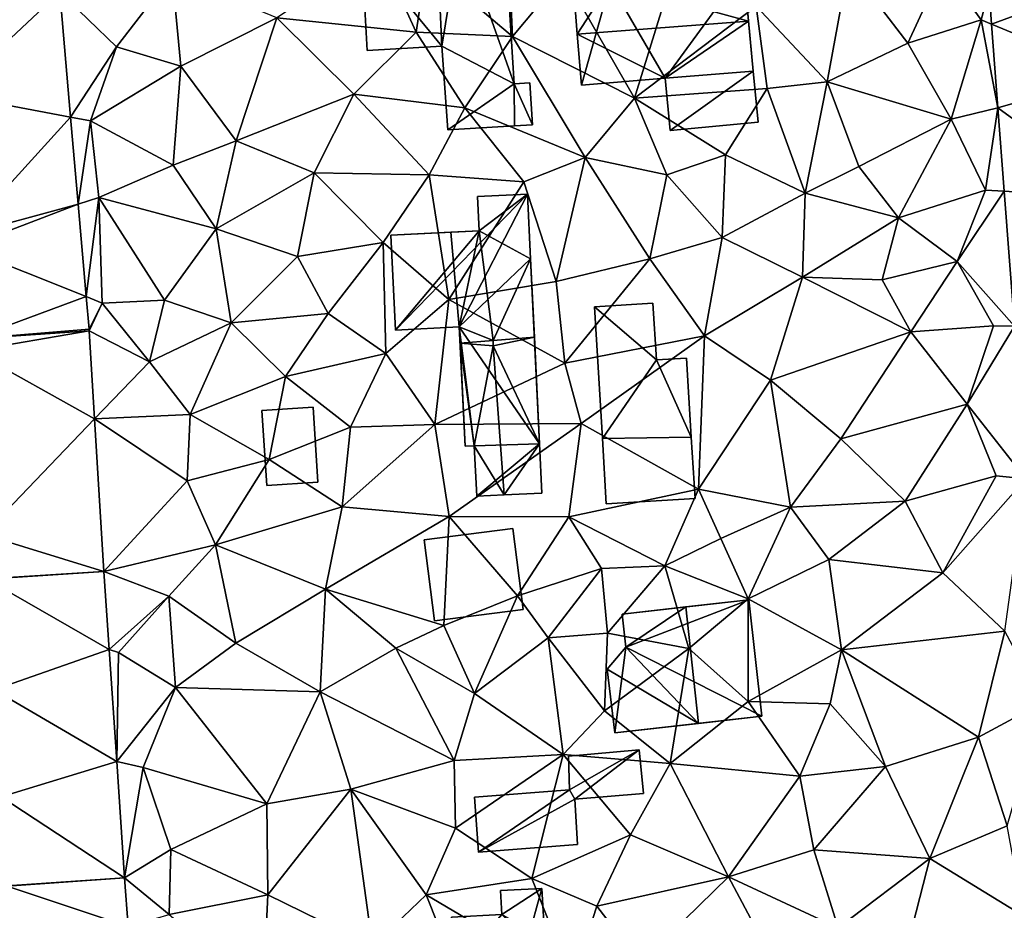
# Model space of a CAD drawing. Extents: x 573000 to 574044, y 6222981 to 6224028.
# Drawn here: x 573289 to 573339, y 6223510 to 6223556 of the extents above; entities that cross this region are included whole.
import ezdxf

# ---------------------------------------------------------------- set-up
doc = ezdxf.new("R2010")
doc.units = 0
doc.header["$MEASUREMENT"] = 0
for name, color, linetype in [('Bygninger_LOD1', 1, 'Continuous'), ('Bygninger_LOD2', 1, 'Continuous'), ('Terraen', 33, 'Continuous'), ('Terraen_vej', 33, 'Continuous')]:
    doc.layers.add(name, color=color, linetype=linetype)

# ---------------------------------------------------------------- blocks, each defined once
blk = doc.blocks.new('1km_6223_573_UTM32_ACAD_1_FMEBLOCK27')
at = {"layer": 'Terraen', "color": 9, "true_color": 0xbbbbbb}
for points in [[(-2.74, -4.03, 4.01), (1.64, -7.75, 3.61), (1.38, -2.16, 3.43)], [(1.64, -7.75, 3.61), (4.25, -4.6, 3.63), (1.38, -2.16, 3.43)], [(-3.26, -7.52, 3.73), (-5.17, -3.36, 3.51), (-10.37, -6.79, 3.51)], [(-3.26, -7.52, 3.73), (-2.74, -4.03, 4.01), (-5.17, -3.36, 3.51)], [(7.85, -10.88, 3.62), (10.07, -3.72, 3.55), (4.25, -4.6, 3.63)], [(7.85, -10.88, 3.62), (14.05, -6.2, 3.72), (10.07, -3.72, 3.55)], [(-3.26, -7.52, 3.73), (1.64, -7.75, 3.61), (-2.74, -4.03, 4.01)], [(18.76, -4.12, 3.69), (14.05, -6.2, 3.72), (17.68, -10.05, 3.71)], [(18.76, -4.12, 3.69), (17.68, -10.05, 3.71), (21.78, -8.09, 3.75)], [(18.76, -4.12, 3.69), (21.78, -8.09, 3.75), (23.57, -4.21, 3.69)], [(23.57, -4.21, 3.69), (21.78, -8.09, 3.75), (25.51, -6.89, 3.86)], [(23.57, -4.21, 3.69), (25.51, -6.89, 3.86), (25.919, -5.376, 3.794)], [(-18.54, -8.27, 3.48), (-15.7, -4.58, 3.52), (-21.427, -5.463, 3.476)], [(-18.54, -8.27, 3.48), (-15.25, -9.25, 3.41), (-15.7, -4.58, 3.52)], [(-15.25, -9.25, 3.41), (-10.37, -6.79, 3.51), (-15.7, -4.58, 3.52)], [(7.85, -10.88, 3.62), (4.25, -4.6, 3.63), (1.64, -7.75, 3.61)], [(-20.871, -11.858, 3.473), (-18.54, -8.27, 3.48), (-21.427, -5.463, 3.476)], [(25.919, -5.376, 3.794), (25.51, -6.89, 3.86), (26.05, -7.114, 3.787)], [(14.61, -10.39, 3.73), (14.05, -6.2, 3.72), (7.85, -10.88, 3.62)], [(14.61, -10.39, 3.73), (17.68, -10.05, 3.71), (14.05, -6.2, 3.72)], [(-12.43, -13.06, 3.42), (-10.37, -6.79, 3.51), (-15.25, -9.25, 3.41)], [(-12.43, -13.06, 3.42), (-6.44, -10.68, 3.44), (-10.37, -6.79, 3.51)], [(-3.26, -7.52, 3.73), (-10.37, -6.79, 3.51), (-6.44, -10.68, 3.44)], [(23.99, -11.95, 3.68), (25.51, -6.89, 3.86), (21.78, -8.09, 3.75)], [(26.372, -11.381, 3.769), (25.51, -6.89, 3.86), (23.99, -11.95, 3.68)], [(26.05, -7.114, 3.787), (25.51, -6.89, 3.86), (26.372, -11.381, 3.769)], [(-0.78, -11.38, 3.54), (-3.26, -7.52, 3.73), (-6.44, -10.68, 3.44)], [(-0.78, -11.38, 3.54), (1.64, -7.75, 3.61), (-3.26, -7.52, 3.73)], [(-0.78, -11.38, 3.54), (5.34, -13.91, 3.64), (1.64, -7.75, 3.61)], [(7.85, -10.88, 3.62), (1.64, -7.75, 3.61), (5.34, -13.91, 3.64)], [(-19.86, -12.05, 3.53), (-18.54, -8.27, 3.48), (-20.871, -11.858, 3.473)], [(-19.86, -12.05, 3.53), (-15.25, -9.25, 3.41), (-18.54, -8.27, 3.48)], [(23.99, -11.95, 3.68), (21.78, -8.09, 3.75), (17.68, -10.05, 3.71)], [(-19.86, -12.05, 3.53), (-15.65, -14.31, 3.46), (-15.25, -9.25, 3.41)], [(-12.43, -13.06, 3.42), (-15.25, -9.25, 3.41), (-15.65, -14.31, 3.46)], [(12.49, -13.78, 3.54), (14.61, -10.39, 3.73), (7.85, -10.88, 3.62)], [(12.49, -13.78, 3.54), (16.55, -15.73, 3.69), (14.61, -10.39, 3.73)], [(14.61, -10.39, 3.73), (16.55, -15.73, 3.69), (17.68, -10.05, 3.71)], [(19.28, -14.37, 3.65), (17.68, -10.05, 3.71), (16.55, -15.73, 3.69)], [(19.28, -14.37, 3.65), (23.99, -11.95, 3.68), (17.68, -10.05, 3.71)], [(-8.46, -14.69, 3.5), (-6.44, -10.68, 3.44), (-12.43, -13.06, 3.42)], [(-8.46, -14.69, 3.5), (-2.6, -14.79, 3.52), (-6.44, -10.68, 3.44)], [(-0.78, -11.38, 3.54), (-6.44, -10.68, 3.44), (-2.6, -14.79, 3.52)], [(7.85, -10.88, 3.62), (5.34, -13.91, 3.64), (9.51, -14.8, 3.65)], [(12.49, -13.78, 3.54), (7.85, -10.88, 3.62), (9.51, -14.8, 3.65)], [(2.22, -15.15, 3.5), (-0.78, -11.38, 3.54), (-2.6, -14.79, 3.52)], [(2.22, -15.15, 3.5), (5.34, -13.91, 3.64), (-0.78, -11.38, 3.54)], [(26.372, -11.381, 3.769), (23.99, -11.95, 3.68), (25.74, -15.57, 3.62)], [(26.372, -11.381, 3.769), (25.74, -15.57, 3.62), (26.694, -15.632, 3.752)], [(-20.486, -16.289, 3.472), (-19.86, -12.05, 3.53), (-20.871, -11.858, 3.473)], [(19.28, -14.37, 3.65), (21.3, -16.99, 3.53), (23.99, -11.95, 3.68)], [(23.99, -11.95, 3.68), (21.3, -16.99, 3.53), (25.74, -15.57, 3.62)], [(-19.44, -15.95, 3.51), (-19.86, -12.05, 3.53), (-20.486, -16.289, 3.472)], [(-19.44, -15.95, 3.51), (-15.65, -14.31, 3.46), (-19.86, -12.05, 3.53)], [(-12.43, -13.06, 3.42), (-15.65, -14.31, 3.46), (-13.45, -17.54, 3.44)], [(-8.46, -14.69, 3.5), (-12.43, -13.06, 3.42), (-13.45, -17.54, 3.44)], [(3.86, -20.23, 3.47), (5.34, -13.91, 3.64), (2.22, -15.15, 3.5)], [(3.86, -20.23, 3.47), (8.64, -19.07, 3.32), (5.34, -13.91, 3.64)], [(8.64, -19.07, 3.32), (9.51, -14.8, 3.65), (5.34, -13.91, 3.64)], [(12.32, -17.99, 3.41), (12.49, -13.78, 3.54), (9.51, -14.8, 3.65)], [(12.32, -17.99, 3.41), (16.55, -15.73, 3.69), (12.49, -13.78, 3.54)], [(-19.44, -15.95, 3.51), (-13.45, -17.54, 3.44), (-15.65, -14.31, 3.46)], [(19.28, -14.37, 3.65), (16.55, -15.73, 3.69), (21.3, -16.99, 3.53)], [(-8.46, -14.69, 3.5), (-13.45, -17.54, 3.44), (-9.31, -18.96, 3.52)], [(-8.46, -14.69, 3.5), (-9.31, -18.96, 3.52), (-4.95, -18.25, 3.53)], [(-8.46, -14.69, 3.5), (-4.95, -18.25, 3.53), (-2.6, -14.79, 3.52)], [(-1.6, -21.15, 3.58), (-2.6, -14.79, 3.52), (-4.95, -18.25, 3.53)], [(-1.6, -21.15, 3.58), (2.22, -15.15, 3.5), (-2.6, -14.79, 3.52)], [(12.32, -17.99, 3.41), (9.51, -14.8, 3.65), (8.64, -19.07, 3.32)], [(-1.6, -21.15, 3.58), (3.86, -20.23, 3.47), (2.22, -15.15, 3.5)], [(-20.076, -21.004, 3.47), (-19.44, -15.95, 3.51), (-20.486, -16.289, 3.472)], [(-19.44, -15.95, 3.51), (-20.076, -21.004, 3.47), (-19.26, -21.33, 3.46)], [(-16.09, -21.19, 3.46), (-19.44, -15.95, 3.51), (-19.26, -21.33, 3.46)], [(-16.09, -21.19, 3.46), (-13.45, -17.54, 3.44), (-19.44, -15.95, 3.51)], [(16.42, -20.01, 3.45), (16.55, -15.73, 3.69), (12.32, -17.99, 3.41)], [(16.42, -20.01, 3.45), (21.3, -16.99, 3.53), (16.55, -15.73, 3.69)], [(24.29, -19.21, 3.39), (25.74, -15.57, 3.62), (21.3, -16.99, 3.53)], [(24.29, -19.21, 3.39), (26.694, -15.632, 3.752), (25.74, -15.57, 3.62)], [(26.694, -15.632, 3.752), (24.29, -19.21, 3.39), (27.213, -22.502, 3.723)], [(16.42, -20.01, 3.45), (20.48, -20.14, 3.37), (21.3, -16.99, 3.53)], [(24.29, -19.21, 3.39), (21.3, -16.99, 3.53), (20.48, -20.14, 3.37)], [(-12.69, -22.34, 3.57), (-13.45, -17.54, 3.44), (-16.09, -21.19, 3.46)], [(-12.69, -22.34, 3.57), (-9.31, -18.96, 3.52), (-13.45, -17.54, 3.44)], [(12.32, -17.99, 3.41), (8.64, -19.07, 3.32), (11.42, -23.01, 3.2)], [(16.42, -20.01, 3.45), (12.32, -17.99, 3.41), (11.42, -23.01, 3.2)], [(-7.75, -21.87, 3.55), (-4.95, -18.25, 3.53), (-9.31, -18.96, 3.52)], [(-7.75, -21.87, 3.55), (-4.81, -23.9, 3.53), (-4.95, -18.25, 3.53)], [(-1.6, -21.15, 3.58), (-4.95, -18.25, 3.53), (-4.81, -23.9, 3.53)], [(-12.69, -22.34, 3.57), (-7.75, -21.87, 3.55), (-9.31, -18.96, 3.52)], [(4.3, -24.4, 3.47), (8.64, -19.07, 3.32), (3.86, -20.23, 3.47)], [(4.3, -24.4, 3.47), (11.42, -23.01, 3.2), (8.64, -19.07, 3.32)], [(21.93, -22.79, 3.4), (24.29, -19.21, 3.39), (20.48, -20.14, 3.37)], [(21.93, -22.79, 3.4), (26.14, -22.49, 3.57), (24.29, -19.21, 3.39)], [(27.213, -22.502, 3.723), (24.29, -19.21, 3.39), (26.14, -22.49, 3.57)], [(16.42, -20.01, 3.45), (11.42, -23.01, 3.2), (14.79, -25.26, 3.29)], [(21.93, -22.79, 3.4), (16.42, -20.01, 3.45), (14.79, -25.26, 3.29)], [(21.93, -22.79, 3.4), (20.48, -20.14, 3.37), (16.42, -20.01, 3.45)], [(4.3, -24.4, 3.47), (3.86, -20.23, 3.47), (-1.6, -21.15, 3.58)], [(-19.931, -22.67, 3.47), (-19.26, -21.33, 3.46), (-20.076, -21.004, 3.47)], [(-19.926, -22.747, 3.47), (-19.26, -21.33, 3.46), (-19.931, -22.67, 3.47)], [(-16.86, -24.33, 3.5), (-19.26, -21.33, 3.46), (-19.926, -22.747, 3.47)], [(-16.86, -24.33, 3.5), (-16.09, -21.19, 3.46), (-19.26, -21.33, 3.46)], [(-16.86, -24.33, 3.5), (-12.69, -22.34, 3.57), (-16.09, -21.19, 3.46)], [(-1.6, -21.15, 3.58), (-4.81, -23.9, 3.53), (-2.31, -27.53, 3.54)], [(4.3, -24.4, 3.47), (-1.6, -21.15, 3.58), (-2.31, -27.53, 3.54)], [(-9.92, -25.07, 3.54), (-7.75, -21.87, 3.55), (-12.69, -22.34, 3.57)], [(-9.92, -25.07, 3.54), (-4.81, -23.9, 3.53), (-7.75, -21.87, 3.55)], [(-14.78, -27.02, 3.41), (-12.69, -22.34, 3.57), (-16.86, -24.33, 3.5)], [(-14.78, -27.02, 3.41), (-9.92, -25.07, 3.54), (-12.69, -22.34, 3.57)], [(24.8, -26.49, 3.51), (26.14, -22.49, 3.57), (21.93, -22.79, 3.4)], [(27.213, -22.502, 3.723), (26.14, -22.49, 3.57), (24.8, -26.49, 3.51)], [(27.213, -22.502, 3.723), (24.8, -26.49, 3.51), (27.802, -30.288, 3.691)], [(-19.651, -27.237, 3.438), (-16.86, -24.33, 3.5), (-19.926, -22.747, 3.47)], [(5.14, -27.47, 3.38), (11.42, -23.01, 3.2), (4.3, -24.4, 3.47)], [(5.14, -27.47, 3.38), (11.11, -30.82, 3.3), (11.42, -23.01, 3.2)], [(11.11, -30.82, 3.3), (14.79, -25.26, 3.29), (11.42, -23.01, 3.2)], [(21.93, -22.79, 3.4), (14.79, -25.26, 3.29), (18.36, -28.26, 3.34)], [(24.8, -26.49, 3.51), (21.93, -22.79, 3.4), (18.36, -28.26, 3.34)], [(-6.62, -27.66, 3.51), (-4.81, -23.9, 3.53), (-9.92, -25.07, 3.54)], [(-6.62, -27.66, 3.51), (-2.31, -27.53, 3.54), (-4.81, -23.9, 3.53)], [(-14.78, -27.02, 3.41), (-16.86, -24.33, 3.5), (-19.651, -27.237, 3.438)], [(5.14, -27.47, 3.38), (4.3, -24.4, 3.47), (-2.31, -27.53, 3.54)], [(-14.78, -27.02, 3.41), (-10.75, -29.31, 3.51), (-9.92, -25.07, 3.54)], [(-6.62, -27.66, 3.51), (-9.92, -25.07, 3.54), (-10.75, -29.31, 3.51)], [(15.81, -31.73, 3.29), (14.79, -25.26, 3.29), (11.11, -30.82, 3.3)], [(15.81, -31.73, 3.29), (18.36, -28.26, 3.34), (14.79, -25.26, 3.29)], [(21.64, -31.43, 3.29), (24.8, -26.49, 3.51), (18.36, -28.26, 3.34)], [(21.64, -31.43, 3.29), (26.28, -30.14, 3.39), (24.8, -26.49, 3.51)], [(24.8, -26.49, 3.51), (26.28, -30.14, 3.39), (27.802, -30.288, 3.691)], [(-14.78, -27.02, 3.41), (-19.651, -27.237, 3.438), (-14.94, -30.39, 3.36)], [(-14.78, -27.02, 3.41), (-14.94, -30.39, 3.36), (-10.75, -29.31, 3.51)], [(-19.176, -35.008, 3.383), (-14.94, -30.39, 3.36), (-19.651, -27.237, 3.438)], [(-6.62, -27.66, 3.51), (-7.03, -31.72, 3.49), (-2.31, -27.53, 3.54)], [(-1.59, -32.21, 3.49), (-2.31, -27.53, 3.54), (-7.03, -31.72, 3.49)], [(-1.59, -32.21, 3.49), (5.14, -27.47, 3.38), (-2.31, -27.53, 3.54)], [(-1.59, -32.21, 3.49), (4.51, -32.23, 3.34), (5.14, -27.47, 3.38)], [(5.14, -27.47, 3.38), (4.51, -32.23, 3.34), (11.11, -30.82, 3.3)], [(-6.62, -27.66, 3.51), (-10.75, -29.31, 3.51), (-7.03, -31.72, 3.49)], [(15.81, -31.73, 3.29), (21.64, -31.43, 3.29), (18.36, -28.26, 3.34)], [(-13.49, -33.66, 3.26), (-10.75, -29.31, 3.51), (-14.94, -30.39, 3.36)], [(-13.49, -33.66, 3.26), (-7.03, -31.72, 3.49), (-10.75, -29.31, 3.51)], [(-13.49, -33.66, 3.26), (-14.94, -30.39, 3.36), (-19.176, -35.008, 3.383)], [(23.56, -35.09, 3.21), (26.28, -30.14, 3.39), (21.64, -31.43, 3.29)], [(23.56, -35.09, 3.21), (27.802, -30.288, 3.691), (26.28, -30.14, 3.39)], [(23.56, -35.09, 3.21), (26.73, -38.05, 3.35), (27.802, -30.288, 3.691)], [(9.41, -34.72, 3.15), (11.11, -30.82, 3.3), (4.51, -32.23, 3.34)], [(12.25, -33.34, 3.19), (11.11, -30.82, 3.3), (9.41, -34.72, 3.15)], [(12.25, -33.34, 3.19), (15.81, -31.73, 3.29), (11.11, -30.82, 3.3)], [(17.76, -34.41, 3.13), (21.64, -31.43, 3.29), (15.81, -31.73, 3.29)], [(23.56, -35.09, 3.21), (21.64, -31.43, 3.29), (17.76, -34.41, 3.13)], [(-7.89, -35.92, 3.45), (-7.03, -31.72, 3.49), (-13.49, -33.66, 3.26)], [(-1.59, -32.21, 3.49), (-7.03, -31.72, 3.49), (-7.89, -35.92, 3.45)], [(13.65, -36.4, 3.08), (15.81, -31.73, 3.29), (12.25, -33.34, 3.19)], [(13.65, -36.4, 3.08), (17.76, -34.41, 3.13), (15.81, -31.73, 3.29)], [(-1.86, -37.77, 3.64), (-1.59, -32.21, 3.49), (-7.89, -35.92, 3.45)], [(-1.86, -37.77, 3.64), (1.9, -36.26, 3.54), (-1.59, -32.21, 3.49)], [(-1.59, -32.21, 3.49), (1.9, -36.26, 3.54), (4.51, -32.23, 3.34)], [(1.9, -36.26, 3.54), (6.17, -34.87, 3.26), (4.51, -32.23, 3.34)], [(9.41, -34.72, 3.15), (4.51, -32.23, 3.34), (6.17, -34.87, 3.26)], [(13.65, -36.4, 3.08), (12.25, -33.34, 3.19), (9.41, -34.72, 3.15)], [(-15.86, -36.27, 3.28), (-13.49, -33.66, 3.26), (-19.176, -35.008, 3.383)], [(-12.46, -38.66, 3.09), (-13.49, -33.66, 3.26), (-15.86, -36.27, 3.28)], [(-12.46, -38.66, 3.09), (-7.89, -35.92, 3.45), (-13.49, -33.66, 3.26)], [(18.4, -39.01, 3.38), (17.76, -34.41, 3.13), (13.65, -36.4, 3.08)], [(18.4, -39.01, 3.38), (23.56, -35.09, 3.21), (17.76, -34.41, 3.13)], [(-18.909, -38.989, 3.266), (-15.86, -36.27, 3.28), (-19.176, -35.008, 3.383)], [(3.46, -38.39, 3.47), (6.17, -34.87, 3.26), (1.9, -36.26, 3.54)], [(6.48, -38.16, 3.14), (6.17, -34.87, 3.26), (3.46, -38.39, 3.47)], [(6.48, -38.16, 3.14), (9.41, -34.72, 3.15), (6.17, -34.87, 3.26)], [(6.48, -38.16, 3.14), (10.62, -38.94, 3.11), (9.41, -34.72, 3.15)], [(10.62, -38.94, 3.11), (13.65, -36.4, 3.08), (9.41, -34.72, 3.15)], [(18.4, -39.01, 3.38), (26.73, -38.05, 3.35), (23.56, -35.09, 3.21)], [(-8.15, -41.15, 3.29), (-7.89, -35.92, 3.45), (-12.46, -38.66, 3.09)], [(-8.15, -41.15, 3.29), (-4.31, -38.92, 3.3), (-7.89, -35.92, 3.45)], [(-1.86, -37.77, 3.64), (-7.89, -35.92, 3.45), (-4.31, -38.92, 3.3)], [(-18.44, -39.15, 3.09), (-15.86, -36.27, 3.28), (-18.909, -38.989, 3.266)], [(-15.53, -40.93, 3.32), (-15.86, -36.27, 3.28), (-18.44, -39.15, 3.09)], [(-15.53, -40.93, 3.32), (-12.46, -38.66, 3.09), (-15.86, -36.27, 3.28)], [(-1.86, -37.77, 3.64), (-0.29, -41.23, 3.29), (1.9, -36.26, 3.54)], [(3.46, -38.39, 3.47), (1.9, -36.26, 3.54), (-0.29, -41.23, 3.29)], [(10.62, -38.94, 3.11), (13.64, -41.64, 3.25), (13.65, -36.4, 3.08)], [(18.4, -39.01, 3.38), (13.65, -36.4, 3.08), (13.64, -41.64, 3.25)], [(-1.86, -37.77, 3.64), (-4.31, -38.92, 3.3), (-0.29, -41.23, 3.29)], [(18.4, -39.01, 3.38), (25.38, -43.46, 3.33), (26.73, -38.05, 3.35)], [(25.38, -43.46, 3.33), (28.664, -41.693, 3.644), (26.73, -38.05, 3.35)], [(3.46, -38.39, 3.47), (-0.29, -41.23, 3.29), (4.23, -44.35, 3.25)], [(6.32, -42.12, 3.33), (6.48, -38.16, 3.14), (3.46, -38.39, 3.47)], [(6.32, -42.12, 3.33), (3.46, -38.39, 3.47), (4.23, -44.35, 3.25)], [(6.32, -42.12, 3.33), (10.62, -38.94, 3.11), (6.48, -38.16, 3.14)], [(-18.525, -44.7, 3.098), (-18.44, -39.15, 3.09), (-18.909, -38.989, 3.266)], [(-8.15, -41.15, 3.29), (-12.46, -38.66, 3.09), (-15.53, -40.93, 3.32)], [(-1.33, -44.65, 3.31), (-4.31, -38.92, 3.3), (-8.15, -41.15, 3.29)], [(-1.33, -44.65, 3.31), (-0.29, -41.23, 3.29), (-4.31, -38.92, 3.3)], [(6.32, -42.12, 3.33), (9.67, -44.8, 3.12), (10.62, -38.94, 3.11)], [(10.62, -38.94, 3.11), (9.67, -44.8, 3.12), (13.64, -41.64, 3.25)], [(18.4, -39.01, 3.38), (13.64, -41.64, 3.25), (17.82, -41.76, 3.84)], [(18.4, -39.01, 3.38), (17.82, -41.76, 3.84), (20.64, -44.96, 3.25)], [(18.4, -39.01, 3.38), (20.64, -44.96, 3.25), (25.38, -43.46, 3.33)], [(-15.53, -40.93, 3.32), (-18.44, -39.15, 3.09), (-18.525, -44.7, 3.098)], [(-17.17, -45, 3.28), (-15.53, -40.93, 3.32), (-18.525, -44.7, 3.098)], [(-17.17, -45, 3.28), (-10.88, -46.85, 3.15), (-15.53, -40.93, 3.32)], [(-8.15, -41.15, 3.29), (-15.53, -40.93, 3.32), (-10.88, -46.85, 3.15)], [(-8.15, -41.15, 3.29), (-10.88, -46.85, 3.15), (-6.59, -46.11, 3.13)], [(-1.33, -44.65, 3.31), (-8.15, -41.15, 3.29), (-6.59, -46.11, 3.13)], [(-1.33, -44.65, 3.31), (4.23, -44.35, 3.25), (-0.29, -41.23, 3.29)], [(6.32, -42.12, 3.33), (4.23, -44.35, 3.25), (9.67, -44.8, 3.12)], [(16.28, -45.45, 3.14), (13.64, -41.64, 3.25), (9.67, -44.8, 3.12)], [(16.28, -45.45, 3.14), (17.82, -41.76, 3.84), (13.64, -41.64, 3.25)], [(16.28, -45.45, 3.14), (20.64, -44.96, 3.25), (17.82, -41.76, 3.84)], [(26.84, -47.98, 3.55), (28.664, -41.693, 3.644), (25.38, -43.46, 3.33)], [(22.9, -49.64, 3.53), (25.38, -43.46, 3.33), (20.64, -44.96, 3.25)], [(26.84, -47.98, 3.55), (25.38, -43.46, 3.33), (22.9, -49.64, 3.53)], [(-1.33, -44.65, 3.31), (-1.26, -48.1, 2.98), (4.23, -44.35, 3.25)], [(2.62, -50.67, 2.99), (4.23, -44.35, 3.25), (-1.26, -48.1, 2.98)], [(7.65, -48.44, 3.12), (4.23, -44.35, 3.25), (2.62, -50.67, 2.99)], [(7.65, -48.44, 3.12), (9.67, -44.8, 3.12), (4.23, -44.35, 3.25)], [(-18.127, -50.63, 2.923), (-17.17, -45, 3.28), (-18.525, -44.7, 3.098)], [(-17.17, -45, 3.28), (-18.127, -50.63, 2.923), (-15.77, -49.18, 2.89)], [(-17.17, -45, 3.28), (-15.77, -49.18, 2.89), (-10.88, -46.85, 3.15)], [(-1.33, -44.65, 3.31), (-6.59, -46.11, 3.13), (-1.26, -48.1, 2.98)], [(12.64, -50.58, 3.28), (9.67, -44.8, 3.12), (7.65, -48.44, 3.12)], [(12.64, -50.58, 3.28), (16.28, -45.45, 3.14), (9.67, -44.8, 3.12)], [(17, -49.2, 3.27), (20.64, -44.96, 3.25), (16.28, -45.45, 3.14)], [(17, -49.2, 3.27), (22.9, -49.64, 3.53), (20.64, -44.96, 3.25)], [(12.64, -50.58, 3.28), (17, -49.2, 3.27), (16.28, -45.45, 3.14)], [(-10.83, -51.5, 2.86), (-6.59, -46.11, 3.13), (-10.88, -46.85, 3.15)], [(-10.83, -51.5, 2.86), (-5.5, -54.12, 2.87), (-6.59, -46.11, 3.13)], [(-2.75, -51.49, 2.86), (-6.59, -46.11, 3.13), (-5.5, -54.12, 2.87)], [(-2.75, -51.49, 2.86), (-1.26, -48.1, 2.98), (-6.59, -46.11, 3.13)], [(-10.83, -51.5, 2.86), (-10.88, -46.85, 3.15), (-15.77, -49.18, 2.89)], [(-2.75, -51.49, 2.86), (2.62, -50.67, 2.99), (-1.26, -48.1, 2.98)], [(26.84, -47.98, 3.55), (22.9, -49.64, 3.53), (27.7, -52.59, 3.77)], [(7.65, -48.44, 3.12), (2.62, -50.67, 2.99), (5.94, -52.07, 3.15)], [(12.64, -50.58, 3.28), (7.65, -48.44, 3.12), (5.94, -52.07, 3.15)], [(-15.85, -52.5, 2.85), (-15.77, -49.18, 2.89), (-18.127, -50.63, 2.923)], [(-10.83, -51.5, 2.86), (-15.77, -49.18, 2.89), (-15.85, -52.5, 2.85)], [(18.23, -53.18, 3.43), (17, -49.2, 3.27), (12.64, -50.58, 3.28)], [(18.23, -53.18, 3.43), (22.9, -49.64, 3.53), (17, -49.2, 3.27)], [(18.23, -53.18, 3.43), (21.7, -54.35, 3.61), (22.9, -49.64, 3.53)], [(21.7, -54.35, 3.61), (27.7, -52.59, 3.77), (22.9, -49.64, 3.53)], [(-17.946, -53.107, 2.891), (-15.85, -52.5, 2.85), (-18.127, -50.63, 2.923)], [(12.64, -50.58, 3.28), (5.94, -52.07, 3.15), (8.17, -54.96, 3.16)], [(12.64, -50.58, 3.28), (8.17, -54.96, 3.16), (15.17, -55.33, 3.5)], [(18.23, -53.18, 3.43), (12.64, -50.58, 3.28), (15.17, -55.33, 3.5)], [(4.69, -55.9, 3.06), (2.62, -50.67, 2.99), (-2.75, -51.49, 2.86)], [(4.69, -55.9, 3.06), (5.94, -52.07, 3.15), (2.62, -50.67, 2.99)], [(-10.83, -51.5, 2.86), (-15.85, -52.5, 2.85), (-11.06, -56.57, 2.77)], [(-10.83, -51.5, 2.86), (-11.06, -56.57, 2.77), (-5.5, -54.12, 2.87)], [(1.04, -61.06, 2.81), (-2.75, -51.49, 2.86), (-5.5, -54.12, 2.87)], [(1.04, -61.06, 2.81), (4.69, -55.9, 3.06), (-2.75, -51.49, 2.86)], [(4.69, -55.9, 3.06), (8.17, -54.96, 3.16), (5.94, -52.07, 3.15)]]:
    blk.add_polyline3d(points, close=True, dxfattribs=at)
blk = doc.blocks.new('1km_6223_573_UTM32_ACAD_1_FMEBLOCK74')
at = {"layer": 'Terraen_vej', "color": 251, "true_color": 0x555555}
for points in [[(39.041, -5.376, 3.794), (39.173, -7.114, 3.787), (45.025, -4.936, 3.807)], [(39.173, -7.114, 3.787), (45.385, -9.688, 3.797), (45.025, -4.936, 3.807)], [(-8.304, -5.463, 3.476), (-14.286, -5.93, 3.236), (-13.872, -10.696, 3.295)], [(-8.304, -5.463, 3.476), (-13.872, -10.696, 3.295), (-7.748, -11.858, 3.473)], [(39.495, -11.381, 3.769), (45.385, -9.688, 3.797), (39.173, -7.114, 3.787)], [(39.495, -11.381, 3.769), (45.864, -16.026, 3.784), (45.385, -9.688, 3.797)], [(-7.748, -11.858, 3.473), (-13.872, -10.696, 3.295), (-13.247, -17.881, 3.384)], [(45.864, -16.026, 3.784), (39.495, -11.381, 3.769), (39.817, -15.632, 3.752)], [(-7.748, -11.858, 3.473), (-13.247, -17.881, 3.384), (-7.363, -16.289, 3.472)], [(40.336, -22.502, 3.723), (45.864, -16.026, 3.784), (39.817, -15.632, 3.752)], [(-7.363, -16.289, 3.472), (-13.247, -17.881, 3.384), (-13.192, -18.516, 3.392)], [(-7.363, -16.289, 3.472), (-13.192, -18.516, 3.392), (-6.953, -21.004, 3.47)], [(-6.953, -21.004, 3.47), (-13.192, -18.516, 3.392), (-12.789, -23.151, 3.45)], [(-6.808, -22.67, 3.47), (-6.953, -21.004, 3.47), (-12.789, -23.151, 3.45)], [(-6.808, -22.67, 3.47), (-12.789, -23.151, 3.45), (-6.803, -22.747, 3.47)], [(-6.803, -22.747, 3.47), (-12.789, -23.151, 3.45), (-12.752, -23.761, 3.453)], [(-6.803, -22.747, 3.47), (-12.752, -23.761, 3.453), (-6.528, -27.237, 3.438)], [(-12.18, -33.122, 3.504), (-6.528, -27.237, 3.438), (-12.752, -23.761, 3.453)], [(-6.053, -35.008, 3.383), (-6.528, -27.237, 3.438), (-12.18, -33.122, 3.504)], [(-6.053, -35.008, 3.383), (-12.18, -33.122, 3.504), (-12.041, -35.383, 3.516)], [(-6.053, -35.008, 3.383), (-12.041, -35.383, 3.516), (-12.04, -35.401, 3.516)], [(-6.053, -35.008, 3.383), (-12.04, -35.401, 3.516), (-5.786, -38.989, 3.266)], [(-5.786, -38.989, 3.266), (-12.04, -35.401, 3.516), (-11.661, -41.049, 3.347)], [(-5.786, -38.989, 3.266), (-11.661, -41.049, 3.347), (-5.403, -44.7, 3.098)], [(-5.403, -44.7, 3.098), (-11.661, -41.049, 3.347), (-11.295, -46.505, 3.184)], [(-5.004, -50.63, 2.923), (-5.403, -44.7, 3.098), (-11.295, -46.505, 3.184)], [(-5.004, -50.63, 2.923), (-11.295, -46.505, 3.184), (-10.99, -51.041, 3.048)], [(-5.004, -50.63, 2.923), (-10.99, -51.041, 3.048), (-10.989, -51.059, 3.048)], [(-5.004, -50.63, 2.923), (-10.989, -51.059, 3.048), (-4.823, -53.107, 2.891)], [(-4.823, -53.107, 2.891), (-10.989, -51.059, 3.048), (-10.538, -57.222, 2.931)]]:
    blk.add_polyline3d(points, close=True, dxfattribs=at)
blk = doc.blocks.new('building_136951')
at = {"layer": 'Bygninger_LOD2', "color": 16, "true_color": 0x7e0000}
for points in [[(0.51, 3.45, 3.28), (-2.47, 3.27, 3.36), (-2.47, 3.27, 5.76), (0.51, 3.45, 5.93)], [(-2.47, 3.27, 3.36), (0.51, 3.45, 3.28), (0.69, 0.56, 3.24)], [(-2.47, 3.27, 5.76), (0.51, 3.45, 5.93), (0.69, 0.56, 5.89)], [(-2.47, 3.27, 3.36), (-2.06, -3.45, 3.38), (-2.06, -3.45, 5.68), (-2.47, 3.27, 5.76)], [(-2.47, 3.27, 3.36), (0.69, 0.56, 3.24), (-2.06, -3.45, 3.38)], [(-2.47, 3.27, 5.76), (0.69, 0.56, 5.89), (-2.06, -3.45, 5.68)], [(0.69, 0.56, 3.24), (0.51, 3.45, 3.28), (0.51, 3.45, 5.93), (0.69, 0.56, 5.89)], [(-2.06, -3.45, 3.38), (0.69, 0.56, 3.24), (2.47, -3.38, 3.23)], [(-2.06, -3.45, 5.68), (0.69, 0.56, 5.89), (2.47, -3.38, 5.925)], [(2.23, 0.65, 3.22), (0.69, 0.56, 3.24), (0.69, 0.56, 5.89), (2.23, 0.65, 5.98)], [(2.47, -3.38, 3.23), (0.69, 0.56, 3.24), (2.23, 0.65, 3.22)], [(2.47, -3.38, 5.925), (0.69, 0.56, 5.89), (2.23, 0.65, 5.98)], [(2.47, -3.38, 3.23), (2.23, 0.65, 3.22), (2.23, 0.65, 5.98), (2.47, -3.38, 5.925)], [(-2.06, -3.45, 3.38), (2.47, -3.38, 3.23), (2.47, -3.38, 5.925), (-2.06, -3.45, 5.68)]]:
    blk.add_3dface(points, dxfattribs=at)
blk = doc.blocks.new('building_194101')
at = {"layer": 'Bygninger_LOD2', "color": 16, "true_color": 0x7e0000}
for points in [[(2.77, 6.48, 3.67), (3.43, -4.13, 3.77), (0.69, 3.6, 3.44), (0.51, 6.34, 3.43)], [(2.77, 6.48, 3.67), (0.51, 6.34, 3.43), (0.51, 6.34, 6.38), (2.77, 6.48, 6.23)], [(2.77, 6.48, 6.23), (0.69, 3.6, 6.38), (0.51, 6.34, 6.38)], [(0.51, 6.34, 3.43), (0.69, 3.6, 3.44), (0.69, 3.6, 6.38), (0.51, 6.34, 6.38)], [(2.77, 6.48, 6.23), (3.43, -4.13, 6.25), (0.69, 3.6, 6.38)], [(3.43, -4.13, 3.77), (2.77, 6.48, 3.67), (2.77, 6.48, 6.23), (3.43, -4.13, 6.25)], [(0.69, 3.6, 3.44), (-0.51, 3.53, 3.46), (-0.51, 3.53, 6.46), (0.69, 3.6, 6.38)], [(-0.51, 3.53, 3.46), (0.69, 3.6, 3.44), (-0.49, 3.03, 3.48)], [(0.69, 3.6, 6.38), (-0.49, 3.03, 6.46), (-0.51, 3.53, 6.46)], [(-0.49, 3.03, 6.46), (-0.51, 3.53, 6.46), (-0.49, 3.03, 5.89)], [(-0.51, 3.53, 3.46), (-0.49, 3.03, 5.89), (-0.51, 3.53, 6.46)], [(-0.49, 3.03, 5.89), (-0.51, 3.53, 3.46), (-0.49, 3.03, 3.48)], [(0.69, 3.6, 3.44), (-0.26, -2.2, 3.73), (-0.49, 3.03, 3.48)], [(0.69, 3.6, 6.38), (-0.26, -2.2, 6.48), (-0.49, 3.03, 6.46)], [(3.43, -4.13, 3.77), (-0.26, -2.2, 3.73), (0.69, 3.6, 3.44)], [(3.43, -4.13, 6.25), (-0.26, -2.2, 6.48), (0.69, 3.6, 6.38)], [(-0.49, 3.03, 3.48), (-4.36, 2.79, 3.52), (-4.36, 2.79, 5.67), (-0.49, 3.03, 5.89)], [(-4.36, 2.79, 5.67), (-0.49, 3.03, 5.89), (-0.26, -2.2, 5.95), (-4.07, -2.43, 5.74)], [(-0.49, 3.03, 3.48), (-0.26, -2.2, 3.73), (-4.36, 2.79, 3.52)], [(-0.26, -2.2, 5.95), (-0.49, 3.03, 6.46), (-0.49, 3.03, 5.89)], [(-0.26, -2.2, 5.95), (-0.26, -2.2, 6.48), (-0.49, 3.03, 6.46)], [(-4.07, -2.43, 5.74), (-4.36, 2.79, 5.67), (-4.36, 2.79, 3.52), (-4.07, -2.43, 3.49)], [(-0.26, -2.2, 3.73), (-4.07, -2.43, 3.49), (-4.36, 2.79, 3.52)], [(-0.26, -2.2, 5.95), (-4.07, -2.43, 5.74), (-4.07, -2.43, 3.49), (-0.26, -2.2, 3.73)], [(0.05, -6.48, 3.54), (-0.26, -2.2, 3.73), (3.43, -4.13, 3.77)], [(-0.26, -2.2, 3.73), (0.05, -6.48, 3.54), (-0.26, -2.2, 5.95)], [(0.05, -6.48, 6.48), (-0.26, -2.2, 6.48), (-0.26, -2.2, 5.95)], [(0.05, -6.48, 3.54), (0.05, -6.48, 6.48), (-0.26, -2.2, 5.95)], [(0.05, -6.48, 6.48), (-0.26, -2.2, 6.48), (3.43, -4.13, 6.25)], [(3.43, -4.13, 3.77), (3.45, -6.27, 3.64), (0.05, -6.48, 3.54)], [(3.45, -6.27, 6.26), (0.05, -6.48, 6.48), (3.43, -4.13, 6.25)], [(4.23, -4.08, 3.81), (3.43, -4.13, 3.77), (3.43, -4.13, 6.25), (4.23, -4.08, 6.2)], [(4.23, -4.08, 3.81), (4.36, -6.22, 3.65), (3.43, -4.13, 3.77)], [(4.36, -6.22, 6.21), (3.43, -4.13, 6.25), (4.23, -4.08, 6.2)], [(3.43, -4.13, 3.77), (4.36, -6.22, 3.65), (3.45, -6.27, 3.64)], [(4.36, -6.22, 6.21), (3.45, -6.27, 6.26), (3.43, -4.13, 6.25)], [(4.36, -6.22, 3.65), (4.23, -4.08, 3.81), (4.23, -4.08, 6.2), (4.36, -6.22, 6.21)], [(0.05, -6.48, 3.54), (3.45, -6.27, 3.64), (3.45, -6.27, 6.26)], [(0.05, -6.48, 6.48), (0.05, -6.48, 3.54), (3.45, -6.27, 6.26)], [(3.45, -6.27, 3.64), (4.36, -6.22, 3.65), (4.36, -6.22, 6.21)], [(3.45, -6.27, 6.26), (3.45, -6.27, 3.64), (4.36, -6.22, 6.21)]]:
    blk.add_3dface(points, dxfattribs=at)
blk = doc.blocks.new('building_80900')
at = {"layer": 'Bygninger_LOD2', "color": 16, "true_color": 0x7e0000}
for points in [[(0.485, 2.285, 5.24), (4.085, 2.605, 5.56), (4.085, 2.605, 3.16), (0.485, 2.285, 3.23)], [(0.485, 2.285, 5.24), (4.085, 2.605, 5.56), (0.535, 0.575, 5.22)], [(0.485, 2.285, 3.23), (4.085, 2.605, 3.16), (0.535, 0.575, 3.12)], [(4.085, 2.605, 5.56), (0.815, 0.095, 5.23), (0.535, 0.575, 5.22)], [(4.085, 2.605, 3.16), (0.815, 0.095, 3.09), (0.535, 0.575, 3.12)], [(4.085, 2.605, 5.56), (4.305, 0.385, 5.38), (0.815, 0.095, 5.23)], [(4.085, 2.605, 3.16), (4.305, 0.385, 3.19), (0.815, 0.095, 3.09)], [(4.085, 2.605, 5.56), (4.305, 0.385, 5.38), (4.305, 0.385, 3.19), (4.085, 2.605, 3.16)], [(0.535, 0.575, 5.22), (0.485, 2.285, 5.24), (0.485, 2.285, 3.23), (0.535, 0.575, 3.12)], [(-4.305, 0.195, 5.01), (0.535, 0.575, 5.22), (0.535, 0.575, 3.12), (-4.305, 0.195, 3.1)], [(0.535, 0.575, 5.22), (-4.095, -2.605, 4.99), (-4.305, 0.195, 5.01)], [(0.535, 0.575, 3.12), (-4.095, -2.605, 2.97), (-4.305, 0.195, 3.1)], [(0.535, 0.575, 5.22), (0.815, 0.095, 5.23), (-4.095, -2.605, 4.99)], [(0.535, 0.575, 3.12), (0.815, 0.095, 3.09), (-4.095, -2.605, 2.97)], [(-4.095, -2.605, 4.99), (-4.305, 0.195, 5.01), (-4.305, 0.195, 3.1), (-4.095, -2.605, 2.97)], [(0.815, 0.095, 5.23), (0.945, -2.215, 5.21), (-4.095, -2.605, 4.99)], [(0.815, 0.095, 3.09), (0.945, -2.215, 3.13), (-4.095, -2.605, 2.97)], [(4.305, 0.385, 5.38), (0.815, 0.095, 5.23), (0.815, 0.095, 3.09), (4.305, 0.385, 3.19)], [(0.815, 0.095, 5.23), (0.945, -2.215, 5.21), (0.945, -2.215, 3.13), (0.815, 0.095, 3.09)], [(0.945, -2.215, 5.21), (-4.095, -2.605, 4.99), (-4.095, -2.605, 2.97), (0.945, -2.215, 3.13)]]:
    blk.add_3dface(points, dxfattribs=at)
blk = doc.blocks.new('building_152412')
at = {"layer": 'Bygninger_LOD2', "color": 16, "true_color": 0x7e0000}
for points in [[(4.22, 1.49, 7.12), (-2.84, 3.43, 6.17), (3.97, 4.09, 6.23)], [(3.97, 4.09, 3.6), (-0.03, -1.42, 3.71), (-2.84, 3.43, 3.67)], [(3.97, 4.09, 6.23), (-2.84, 3.43, 3.67), (-2.84, 3.43, 6.17)], [(3.97, 4.09, 3.6), (-2.84, 3.43, 3.67), (3.97, 4.09, 6.23)], [(3.97, 4.09, 3.6), (4.46, -1.06, 3.64), (-0.03, -1.42, 3.71)], [(4.22, 1.49, 7.12), (4.46, -1.06, 3.64), (3.97, 4.09, 3.6)], [(4.22, 1.49, 7.12), (3.97, 4.09, 3.6), (3.97, 4.09, 6.23)], [(-4.71, 3.27, 6.14), (-2.84, 3.43, 6.17), (-4.51, 0.82, 6.99)], [(-4.71, 3.27, 3.65), (-2.84, 3.43, 3.67), (-4.3, -1.77, 3.7)], [(-2.84, 3.43, 3.67), (-4.71, 3.27, 3.65), (-4.71, 3.27, 6.14)], [(-2.84, 3.43, 6.17), (-2.84, 3.43, 3.67), (-4.71, 3.27, 6.14)], [(-4.51, 0.82, 6.99), (-4.3, -1.77, 3.7), (-4.71, 3.27, 3.65)], [(-4.71, 3.27, 6.14), (-4.51, 0.82, 6.99), (-4.71, 3.27, 3.65)], [(-4.51, 0.82, 6.99), (-2.84, 3.43, 6.17), (4.22, 1.49, 7.12)], [(-2.84, 3.43, 3.67), (-0.03, -1.42, 3.71), (-4.3, -1.77, 3.7)], [(-0.03, -1.42, 6.19), (-4.51, 0.82, 6.99), (4.22, 1.49, 7.12)], [(4.22, 1.49, 7.12), (4.46, -1.06, 6.25), (-0.03, -1.42, 6.19)], [(4.46, -1.06, 6.25), (4.46, -1.06, 3.64), (4.22, 1.49, 7.12)], [(-4.51, 0.82, 6.99), (-4.3, -1.77, 6.08), (-4.3, -1.77, 3.7)], [(-4.3, -1.77, 6.08), (-4.51, 0.82, 6.99), (-0.03, -1.42, 6.19)], [(-0.03, -1.42, 6.19), (-4.3, -1.77, 6.08), (-4.3, -1.77, 3.7), (-0.03, -1.42, 3.71)], [(0.23, -4.09, 5.96), (-0.03, -1.42, 6.19), (4.46, -1.06, 6.25), (4.71, -3.66, 6.02)], [(-0.03, -1.42, 3.71), (4.46, -1.06, 3.64), (0.23, -4.09, 3.64)], [(0.23, -4.09, 5.96), (-0.03, -1.42, 6.19), (-0.03, -1.42, 3.71), (0.23, -4.09, 3.64)], [(0.23, -4.09, 3.64), (4.46, -1.06, 3.64), (4.71, -3.66, 3.72)], [(4.71, -3.66, 6.02), (4.46, -1.06, 3.64), (4.46, -1.06, 6.25)], [(4.71, -3.66, 3.72), (4.46, -1.06, 3.64), (4.71, -3.66, 6.02)], [(4.71, -3.66, 6.02), (0.23, -4.09, 5.96), (0.23, -4.09, 3.64), (4.71, -3.66, 3.72)]]:
    blk.add_3dface(points, dxfattribs=at)
blk = doc.blocks.new('building_52761')
at = {"layer": 'Bygninger_LOD2', "color": 16, "true_color": 0x7e0000}
for points in [[(-3.18, 2.66, 3.13), (3.27, 3.39, 3.14), (-2.99, 0.98, 3.13)], [(3.27, 3.39, 3.14), (-3.18, 2.66, 3.13), (0.06, 3.03, 6.71)], [(-3.18, 2.66, 3.13), (-3.18, 2.66, 5.52), (0.06, 3.03, 6.71)], [(-2.99, 0.98, 5.52), (-3.18, 2.66, 5.52), (0.06, 3.03, 6.71)], [(3.27, 3.39, 3.14), (3.94, -2.54, 3.15), (-2.99, 0.98, 3.13)], [(0.7, -2.91, 6.67), (-2.99, 0.98, 5.52), (0.06, 3.03, 6.71)], [(3.27, 3.39, 3.14), (0.06, 3.03, 6.71), (3.27, 3.39, 5.52)], [(3.94, -2.54, 5.47), (0.7, -2.91, 6.67), (0.06, 3.03, 6.71), (3.27, 3.39, 5.52)], [(3.94, -2.54, 3.15), (3.27, 3.39, 3.14), (3.27, 3.39, 5.52), (3.94, -2.54, 5.47)], [(-3.18, 2.66, 3.13), (-2.99, 0.98, 3.13), (-2.99, 0.98, 5.52), (-3.18, 2.66, 5.52)], [(-2.99, 0.98, 3.13), (-3.56, -3.39, 3.17), (-3.94, -0.15, 3.14)], [(-2.99, 0.98, 3.13), (-3.94, -0.15, 3.14), (-3.94, -0.15, 5.12), (-2.99, 0.98, 5.52)], [(-3.94, -0.15, 5.12), (-2.99, 0.98, 5.52), (0.7, -2.91, 6.67)], [(-2.99, 0.98, 3.13), (3.94, -2.54, 3.15), (-3.56, -3.39, 3.17)], [(-3.94, -0.15, 3.14), (-3.56, -3.39, 3.17), (-3.56, -3.39, 5.11), (-3.94, -0.15, 5.12)], [(-3.56, -3.39, 5.11), (-3.94, -0.15, 5.12), (0.7, -2.91, 6.67)], [(0.7, -2.91, 6.67), (-3.56, -3.39, 3.17), (3.94, -2.54, 3.15)], [(-3.56, -3.39, 5.11), (-3.56, -3.39, 3.17), (0.7, -2.91, 6.67)], [(0.7, -2.91, 6.67), (3.94, -2.54, 3.15), (3.94, -2.54, 5.47)]]:
    blk.add_3dface(points, dxfattribs=at)
blk = doc.blocks.new('building_115349')
at = {"layer": 'Bygninger_LOD1', "color": 16, "true_color": 0x7e0000}
for points in [[(1.18, 2, 3.62), (1.43, -1.83, 3.62), (-1.18, -2, 3.48), (-1.43, 1.83, 3.47)], [(-1.43, 1.83, 5.97), (1.18, 2, 6.12), (1.43, -1.83, 6.12), (-1.18, -2, 5.98)], [(-1.43, 1.83, 3.47), (-1.43, 1.83, 5.97), (1.18, 2, 6.12), (1.18, 2, 3.62)], [(-1.18, -2, 3.48), (-1.18, -2, 5.98), (-1.43, 1.83, 5.97), (-1.43, 1.83, 3.47)], [(1.18, 2, 3.62), (1.18, 2, 6.12), (1.43, -1.83, 6.12), (1.43, -1.83, 3.62)], [(1.43, -1.83, 3.62), (1.43, -1.83, 6.12), (-1.18, -2, 5.98), (-1.18, -2, 3.48)]]:
    blk.add_3dface(points, dxfattribs=at)
blk = doc.blocks.new('building_54877')
at = {"layer": 'Bygninger_LOD2', "color": 16, "true_color": 0x7e0000}
for points in [[(-3.61, 0.77, 3.59), (3.11, 7.7, 3.51), (-0.36, 0.94, 3.56)], [(3.11, 7.7, 3.51), (-3.61, 0.77, 3.59), (0.65, 5.83, 3.67)], [(-0.36, 0.94, 3.56), (3.11, 7.7, 3.51), (3.27, 4.4, 3.52)], [(3.11, 7.7, 3.51), (0.65, 5.83, 3.67), (0.57, 7.58, 3.62)], [(3.11, 7.7, 3.51), (0.57, 7.58, 3.62), (0.57, 7.58, 6.66), (3.11, 7.7, 5.74)], [(0.57, 7.58, 6.66), (3.11, 7.7, 5.74), (0.65, 5.83, 6.61)], [(0.57, 7.58, 3.62), (0.65, 5.83, 3.67), (0.65, 5.83, 6.61), (0.57, 7.58, 6.66)], [(3.11, 7.7, 5.74), (3.27, 4.4, 5.8), (0.65, 5.83, 6.61)], [(3.11, 7.7, 5.74), (3.27, 4.4, 3.52), (3.11, 7.7, 3.51)], [(3.27, 4.4, 5.8), (3.27, 4.4, 3.52), (3.11, 7.7, 5.74)], [(-3.61, 0.77, 3.59), (-3.85, 5.61, 3.57), (0.65, 5.83, 3.67)], [(-3.85, 5.61, 3.57), (-0.79, 5.76, 5.87), (0.65, 5.83, 3.67)], [(-0.36, 0.94, 5.88), (-3.61, 0.77, 5.51), (-3.85, 5.61, 5.51), (-0.79, 5.76, 5.87)], [(-3.85, 5.61, 5.51), (-0.79, 5.76, 5.87), (-3.85, 5.61, 3.57)], [(-3.61, 0.77, 5.51), (-3.85, 5.61, 5.51), (-3.85, 5.61, 3.57), (-3.61, 0.77, 3.59)], [(-0.36, 0.94, 5.88), (-0.79, 5.76, 5.87), (0.65, 5.83, 6.61)], [(0.65, 5.83, 3.67), (-0.79, 5.76, 5.87), (0.65, 5.83, 6.61)], [(1.36, 0.24, 6.57), (-0.36, 0.94, 5.88), (0.65, 5.83, 6.61)], [(0.65, 5.83, 6.61), (3.27, 4.4, 5.8), (1.36, 0.24, 6.57)], [(3.73, -5.02, 3.38), (-0.36, 0.94, 3.56), (3.27, 4.4, 3.52)], [(3.27, 4.4, 5.8), (3.47, 0.41, 5.79), (1.36, 0.24, 6.57)], [(3.73, -5.02, 3.38), (3.27, 4.4, 3.52), (3.47, 0.41, 5.79)], [(3.47, 0.41, 5.79), (3.27, 4.4, 3.52), (3.27, 4.4, 5.8)], [(-0.36, 0.94, 5.88), (-3.61, 0.77, 5.51), (-3.61, 0.77, 3.59), (-0.36, 0.94, 3.56)], [(0.4, -5.13, 3.53), (-0.36, 0.94, 3.56), (3.73, -5.02, 3.38)], [(0.4, -5.13, 3.53), (-0.06, -5.15, 3.54), (-0.36, 0.94, 3.56)], [(-0.32, 0.1, 5.55), (-0.36, 0.94, 3.56), (-0.06, -5.15, 3.54)], [(-0.36, 0.94, 5.88), (-0.36, 0.94, 3.56), (-0.32, 0.1, 5.55)], [(-0.32, 0.1, 5.89), (-0.36, 0.94, 5.88), (-0.32, 0.1, 5.55)], [(-0.32, 0.1, 5.89), (-0.36, 0.94, 5.88), (1.36, 0.24, 6.57)], [(1.36, 0.24, 6.57), (1.37, -0.04, 6.51), (-0.32, 0.1, 5.55)], [(-0.32, 0.1, 5.55), (1.36, 0.24, 6.57), (-0.32, 0.1, 5.89)], [(-0.32, 0.1, 5.55), (-0.06, -5.15, 3.54), (-0.06, -5.15, 5.48)], [(0.4, -5.13, 5.73), (-0.06, -5.15, 5.48), (-0.32, 0.1, 5.55)], [(0.4, -5.13, 5.73), (-0.32, 0.1, 5.55), (1.37, -0.04, 6.51)], [(1.36, 0.24, 6.57), (3.47, 0.41, 5.79), (1.37, -0.04, 6.51)], [(3.47, 0.41, 5.79), (3.73, -5.02, 5.76), (1.37, -0.04, 6.51)], [(3.73, -5.02, 3.38), (3.47, 0.41, 5.79), (3.73, -5.02, 5.76)], [(1.93, -7.63, 6.44), (0.4, -5.13, 5.73), (1.37, -0.04, 6.51)], [(1.37, -0.04, 6.51), (3.73, -5.02, 5.76), (1.93, -7.63, 6.44)], [(0.4, -5.13, 5.73), (-0.06, -5.15, 5.48), (-0.06, -5.15, 3.54), (0.4, -5.13, 3.53)], [(0.53, -7.7, 3.52), (0.4, -5.13, 3.53), (3.73, -5.02, 3.38)], [(0.53, -7.7, 5.69), (0.4, -5.13, 5.73), (0.4, -5.13, 3.53), (0.53, -7.7, 3.52)], [(1.93, -7.63, 6.44), (0.53, -7.7, 5.69), (0.4, -5.13, 5.73)], [(3.85, -7.54, 3.39), (0.53, -7.7, 3.52), (3.73, -5.02, 3.38)], [(3.73, -5.02, 5.76), (3.85, -7.54, 5.78), (1.93, -7.63, 6.44)], [(3.73, -5.02, 3.38), (3.73, -5.02, 5.76), (3.85, -7.54, 3.39)], [(3.85, -7.54, 3.39), (3.73, -5.02, 5.76), (3.85, -7.54, 5.78)], [(3.85, -7.54, 3.39), (0.53, -7.7, 3.52), (1.93, -7.63, 6.44)], [(0.53, -7.7, 3.52), (0.53, -7.7, 5.69), (1.93, -7.63, 6.44)], [(3.85, -7.54, 5.78), (3.85, -7.54, 3.39), (1.93, -7.63, 6.44)]]:
    blk.add_3dface(points, dxfattribs=at)
blk = doc.blocks.new('building_91165')
at = {"layer": 'Bygninger_LOD2', "color": 16, "true_color": 0x7e0000}
for points in [[(-2.525, 1.775, 3.48), (1.995, 2.355, 3.39), (2.525, -1.785, 3.67), (-1.995, -2.355, 3.65)], [(-2.525, 1.775, 6.16), (1.995, 2.355, 6.16), (1.995, 2.355, 3.39), (-2.525, 1.775, 3.48)], [(-1.995, -2.355, 6.58), (-2.525, 1.775, 6.16), (1.995, 2.355, 6.16), (2.525, -1.785, 6.58)], [(1.995, 2.355, 6.16), (2.525, -1.785, 6.58), (2.525, -1.785, 3.67), (1.995, 2.355, 3.39)], [(-1.995, -2.355, 6.58), (-2.525, 1.775, 6.16), (-2.525, 1.775, 3.48), (-1.995, -2.355, 3.65)], [(2.525, -1.785, 6.58), (-1.995, -2.355, 6.58), (-1.995, -2.355, 3.65), (2.525, -1.785, 3.67)]]:
    blk.add_3dface(points, dxfattribs=at)
blk = doc.blocks.new('building_715')
at = {"layer": 'Bygninger_LOD2', "color": 16, "true_color": 0x7e0000}
for points in [[(2.36, -1.42, 3.35), (-2.17, -1.7, 3.38), (-2.36, 1.63, 3.38), (2.17, 1.7, 3.23)], [(-2.36, 1.63, 5.68), (2.17, 1.7, 5.925), (2.17, 1.7, 3.23), (-2.36, 1.63, 3.38)], [(2.17, 1.7, 5.925), (2.36, -1.42, 5.92), (-2.17, -1.7, 5.69), (-2.36, 1.63, 5.68)], [(-2.17, -1.7, 5.69), (-2.36, 1.63, 5.68), (-2.36, 1.63, 3.38), (-2.17, -1.7, 3.38)], [(2.17, 1.7, 5.925), (2.36, -1.42, 5.92), (2.36, -1.42, 3.35), (2.17, 1.7, 3.23)], [(2.36, -1.42, 5.92), (-2.17, -1.7, 5.69), (-2.17, -1.7, 3.38), (2.36, -1.42, 3.35)]]:
    blk.add_3dface(points, dxfattribs=at)
blk = doc.blocks.new('building_45248')
at = {"layer": 'Bygninger_LOD2', "color": 16, "true_color": 0x7e0000}
for points in [[(1.72, 4.06, 2.97), (-0.39, 3.95, 2.95), (-0.39, 3.95, 5.1), (1.72, 4.06, 5.32)], [(-0.39, 3.95, 2.95), (1.72, 4.06, 2.97), (-0.32, 2.74, 2.99)], [(-0.39, 3.95, 5.1), (1.72, 4.06, 5.32), (-0.32, 2.74, 5.12)], [(1.72, 4.06, 2.97), (1.86, 1.47, 2.93), (-0.32, 2.74, 2.99)], [(-0.32, 2.74, 5.12), (1.72, 4.06, 5.32), (0.98, 1.41, 5.28)], [(1.72, 4.06, 5.32), (1.86, 1.47, 5.37), (0.98, 1.41, 5.28)], [(1.86, 1.47, 4.86), (1.86, 1.47, 2.93), (1.72, 4.06, 2.97)], [(1.86, 1.47, 4.86), (1.72, 4.06, 2.97), (1.72, 4.06, 5.32)], [(1.86, 1.47, 5.37), (1.86, 1.47, 4.86), (1.72, 4.06, 5.32)], [(-0.39, 3.95, 2.95), (-0.32, 2.74, 2.99), (-0.32, 2.74, 5.12), (-0.39, 3.95, 5.1)], [(-0.32, 2.74, 2.99), (-2.89, 2.6, 2.86), (-2.89, 2.6, 4.85), (-0.32, 2.74, 5.12)], [(-2.74, -0.09, 2.82), (-2.89, 2.6, 2.86), (-0.32, 2.74, 2.99)], [(-2.74, -0.09, 5.01), (-2.89, 2.6, 4.85), (-0.32, 2.74, 5.12)], [(-2.89, 2.6, 4.85), (-2.74, -0.09, 2.82), (-2.74, -0.09, 5.01)], [(-2.89, 2.6, 2.86), (-2.74, -0.09, 2.82), (-2.89, 2.6, 4.85)], [(-0.32, 2.74, 2.99), (1.86, 1.47, 2.93), (-2.74, -0.09, 2.82)], [(-0.32, 2.74, 5.12), (0.98, 1.41, 5.28), (-2.74, -0.09, 5.01)], [(2.6, 1.51, 4.87), (2.78, -1.82, 5.69), (1.07, 0.16, 5.23)], [(1.86, 1.47, 4.86), (2.6, 1.51, 4.87), (1.07, 0.16, 5.23)], [(1.86, 1.47, 4.86), (2.6, 1.51, 4.87), (2.6, 1.51, 2.93), (1.86, 1.47, 2.93)], [(1.86, 1.47, 2.93), (2.6, 1.51, 2.93), (2.89, -3.76, 2.93)], [(2.78, -1.82, 5.69), (2.6, 1.51, 2.93), (2.89, -3.76, 2.93)], [(2.78, -1.82, 5.69), (2.6, 1.51, 4.87), (2.6, 1.51, 2.93)], [(1.86, 1.47, 2.93), (2.89, -3.76, 2.93), (-2.74, -0.09, 2.82)], [(0.98, 1.41, 5.28), (1.07, 0.16, 5.23), (-2.74, -0.09, 5.01)], [(0.98, 1.41, 4.85), (1.86, 1.47, 4.86), (1.86, 1.47, 5.37), (0.98, 1.41, 5.28)], [(0.98, 1.41, 4.85), (1.86, 1.47, 4.86), (1.07, 0.16, 5.23)], [(0.98, 1.41, 5.28), (1.07, 0.16, 5.23), (0.98, 1.41, 4.85)], [(-2.63, -2.11, 5.62), (-2.74, -0.09, 5.01), (1.07, 0.16, 5.23), (2.78, -1.82, 5.69)], [(2.89, -3.76, 2.93), (-2.52, -4.06, 2.82), (-2.74, -0.09, 2.82)], [(-2.63, -2.11, 5.62), (-2.74, -0.09, 2.82), (-2.52, -4.06, 2.82)], [(-2.74, -0.09, 5.01), (-2.74, -0.09, 2.82), (-2.63, -2.11, 5.62)], [(2.78, -1.82, 5.69), (2.89, -3.76, 5.15), (-2.52, -4.06, 5.07), (-2.63, -2.11, 5.62)], [(2.89, -3.76, 5.15), (2.78, -1.82, 5.69), (2.89, -3.76, 2.93)], [(-2.63, -2.11, 5.62), (-2.52, -4.06, 2.82), (-2.52, -4.06, 5.07)], [(-2.52, -4.06, 2.82), (2.89, -3.76, 2.93), (2.89, -3.76, 5.15), (-2.52, -4.06, 5.07)]]:
    blk.add_3dface(points, dxfattribs=at)

msp = doc.modelspace()

# ---------------------------------------------------------------- block references
at = {"layer": 'Bygninger_LOD1', "color": 16, "true_color": 0x7e0000}
msp.add_blockref('building_115349', (573302.8, 6223533.87), dxfattribs=at)
at = {"layer": 'Bygninger_LOD2', "color": 16, "true_color": 0x7e0000}
for name, p in [('building_194101', (573310.8, 6223556.47)), ('building_152412', (573321.95, 6223554.05)), ('building_54877', (573311.79, 6223539.02)), ('building_136951', (573320.78, 6223537.71)), ('building_715', (573321.08, 6223532.63)), ('building_91165', (573312.165, 6223527.325)), ('building_52761', (573322.91, 6223522.65)), ('building_80900', (573316.505, 6223515.785)), ('building_45248', (573313.92, 6223507.27))]:
    msp.add_blockref(name, p, dxfattribs=at)
at = {"layer": 'Terraen', "color": 9, "true_color": 0xbbbbbb}
msp.add_blockref('1km_6223_573_UTM32_ACAD_1_FMEBLOCK27', (573312.5, 6223562.5), dxfattribs=at)
at = {"layer": 'Terraen_vej', "color": 251, "true_color": 0x555555}
msp.add_blockref('1km_6223_573_UTM32_ACAD_1_FMEBLOCK74', (573299.377, 6223562.5), dxfattribs=at)

doc.saveas('drawing.dxf')
